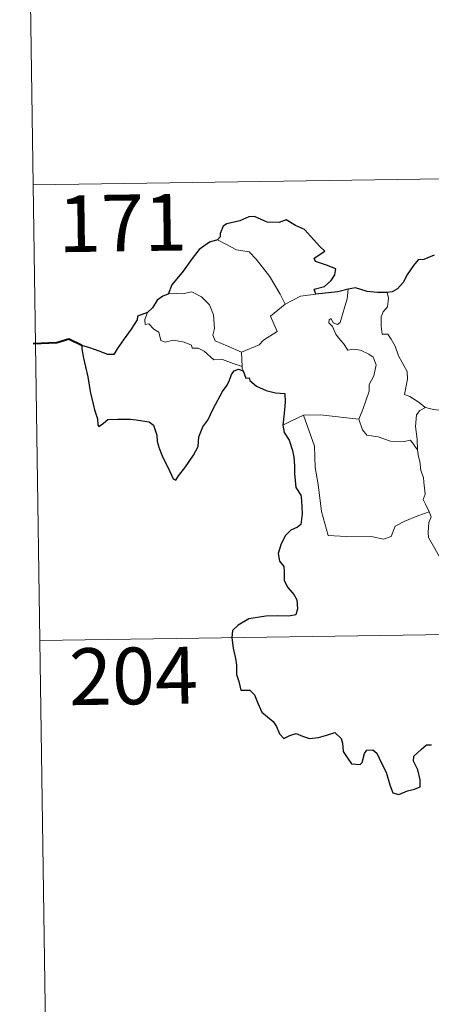
# Model space of a CAD drawing. Units: metres. Extents: x 600527 to 605025, y 4675554 to 4678589.
# Drawn here: x 600802 to 600857, y 4677502 to 4677632 of the extents above; entities that cross this region are included whole.
import ezdxf
from ezdxf.enums import TextEntityAlignment as Align

# ---------------------------------------------------------------- set-up
doc = ezdxf.new("R2010")
doc.units = ezdxf.units.M
doc.header["$MEASUREMENT"] = 0
doc.layers.add('Level 63', color=7, linetype='Continuous', lineweight=0)
doc.styles.add('Arial', font='ARIAL.TTF', dxfattribs={"height": 0.2})

msp = doc.modelspace()

# ---------------------------------------------------------------- linework, layer by layer
at = {"layer": 'Level 63', "linetype": 'Continuous', "lineweight": 0}
for points in [[(600802.46, 4677731.11, -0.74), (600804.23, 4677610.65, -0.74)], [(600804.23, 4677610.65, -0.74), (601333.86, 4677618.42, -0.74)], [(600804.23, 4677610.65, -0.74), (600806, 4677490.2, -0.74)], [(600828.6, 4677603.38, -0.74), (600829.61, 4677602.87, -0.74), (600831.15, 4677602.08, -0.74), (600832.82, 4677601.8, -0.74), (600833.75, 4677600.82, -0.74), (600835.5, 4677598.56, -0.74), (600836.91, 4677596.22, -0.74), (600837.57, 4677594.86, -0.74)], [(600844.85, 4677592.45, -0.74), (600845.44, 4677594.59, -0.74), (600845.76, 4677595.59, -0.74), (600845.91, 4677596.88, -0.74)], [(600831.77, 4677588.55, -0.74), (600829.97, 4677589.33, -0.74), (600828.29, 4677590.04, -0.74), (600828.02, 4677590.79, -0.74), (600828.22, 4677591.67, -0.74), (600828.09, 4677593.45, -0.74), (600827.57, 4677594.78, -0.74), (600826.5, 4677595.85, -0.74), (600825.21, 4677596.5, -0.74), (600824, 4677596.23, -0.74), (600822.4, 4677596.33, -0.74), (600822.09, 4677596.22, -0.74)], [(600837.57, 4677594.86, -0.74), (600839.6, 4677595.94, -0.74)], [(600839.6, 4677595.94, -0.74), (600841.64, 4677596.22, -0.74)], [(600851.06, 4677596.44, -0.74), (600851.23, 4677595.66, -0.74), (600851.1, 4677594.54, -0.74), (600850.52, 4677593.86, -0.74), (600850.25, 4677593.19, -0.74), (600850.24, 4677591.96, -0.74), (600850.41, 4677590.9, -0.74), (600851.13, 4677590.9, -0.74), (600851.56, 4677590.25, -0.74), (600852.13, 4677589.34, -0.74), (600852.53, 4677588.06, -0.74), (600853.02, 4677587.18, -0.74), (600853.69, 4677586, -0.74), (600853.74, 4677584.99, -0.74), (600853.35, 4677582.93, -0.74), (600854.07, 4677582.67, -0.74), (600855.3, 4677581.88, -0.74), (600856.03, 4677581.26, -0.74), (600856.1, 4677581.24, -0.74)], [(600837.57, 4677594.86, -0.74), (600835.62, 4677593.31, -0.74), (600836.51, 4677591.26, -0.74), (600834.71, 4677590.13, -0.74), (600834.13, 4677589.51, -0.74), (600831.77, 4677588.55, -0.74)], [(600819.36, 4677593.79, -0.74), (600819.01, 4677592.87, -0.74), (600819.07, 4677592.2, -0.74), (600819.55, 4677592.26, -0.74), (600820.2, 4677591.57, -0.74), (600820.87, 4677591.18, -0.74), (600821.12, 4677590.06, -0.74), (600821.71, 4677589.87, -0.74), (600822.79, 4677590.14, -0.74), (600824.22, 4677589.87, -0.74), (600825.18, 4677589.48, -0.74), (600825.27, 4677589.06, -0.74), (600826.06, 4677589.06, -0.74), (600826.87, 4677588.65, -0.74), (600828.13, 4677587.51, -0.74), (600829.26, 4677587.57, -0.74), (600830.68, 4677587.05, -0.74), (600831.89, 4677586.63, -0.74)], [(600847.3, 4677579.69, -0.74), (600847.85, 4677580.95, -0.74), (600848.66, 4677583.38, -0.74), (600848.69, 4677584.28, -0.74), (600849.27, 4677585.43, -0.74), (600849.59, 4677586.86, -0.74), (600849.2, 4677587.89, -0.74), (600848.64, 4677588.26, -0.74), (600847.51, 4677588.81, -0.74), (600846.61, 4677588.92, -0.74), (600845.84, 4677588.81, -0.74), (600845.27, 4677589.68, -0.74), (600844.62, 4677590.42, -0.74), (600844.25, 4677590.92, -0.74), (600843.82, 4677591.92, -0.74), (600843.35, 4677592.43, -0.74), (600843.38, 4677592.82, -0.74), (600843.64, 4677592.98, -0.74), (600843.91, 4677592.42, -0.74), (600844.47, 4677592.18, -0.74), (600844.85, 4677592.45, -0.74)], [(600831.77, 4677588.55, -0.74), (600831.89, 4677586.63, -0.74)], [(600831.89, 4677586.63, -0.74), (600831.9, 4677586.42, -0.74), (600832.01, 4677586.08, -0.74)], [(600855.05, 4677575.64, -0.74), (600855.02, 4677577.05, -0.74), (600854.82, 4677578.71, -0.74), (600854.91, 4677580.24, -0.74), (600855.39, 4677580.84, -0.74), (600856.1, 4677581.24, -0.74)], [(600856.1, 4677581.24, -0.74), (600857.19, 4677580.95, -0.74), (600858.32, 4677580.82, -0.74)], [(600837.25, 4677578.88, -0.74), (600838.32, 4677579.43, -0.74), (600840, 4677580.22, -0.74)], [(600840, 4677580.22, -0.74), (600842.2, 4677580.24, -0.74), (600847.3, 4677579.69, -0.74)], [(600840, 4677580.22, -0.74), (600841.43, 4677576.1, -0.74), (600841.51, 4677573.3, -0.74), (600841.91, 4677571.06, -0.74), (600842.39, 4677567.46, -0.74), (600843.23, 4677564.31, -0.74), (600845.65, 4677564.16, -0.74), (600849.16, 4677564.13, -0.74), (600850.58, 4677563.83, -0.74), (600851.59, 4677564.16, -0.74), (600852.11, 4677565.53, -0.74), (600853.38, 4677566.21, -0.74), (600855.1, 4677566.92, -0.74), (600856.6, 4677567.45, -0.74)], [(600847.29, 4677579.68, -0.74), (600847.3, 4677579.69, -0.74), (600847.8, 4677578.29, -0.74), (600848.38, 4677577.55, -0.74), (600849.88, 4677577.34, -0.74), (600851.48, 4677576.78, -0.74), (600853.29, 4677576.71, -0.74), (600854.15, 4677576.92, -0.74), (600855.05, 4677575.64, -0.74)], [(600856.6, 4677567.45, -0.74), (600856.11, 4677568.43, -0.74), (600855.82, 4677569.06, -0.74), (600856.06, 4677569.75, -0.74), (600855.92, 4677571.34, -0.74), (600855.85, 4677571.98, -0.74), (600855.49, 4677572.89, -0.74), (600855.37, 4677574.13, -0.74), (600855.21, 4677574.7, -0.74), (600855.05, 4677575.64, -0.74)], [(600856.6, 4677567.45, -0.74), (600856.88, 4677566.78, -0.74), (600856.56, 4677566.01, -0.74), (600856.46, 4677564.7, -0.74), (600856.53, 4677564.03, -0.74), (600857.36, 4677562.59, -0.74), (600858.52, 4677560.5, -0.74), (600859.29, 4677559.02, -0.74), (600859.46, 4677558.06, -0.74), (600860.34, 4677556.81, -0.74), (600860.85, 4677556, -0.74), (600861.02, 4677554.18, -0.74), (600861.24, 4677551.49, -0.74), (600861.54, 4677548.71, -0.74), (600861.99, 4677546.13, -0.74), (600862.13, 4677545.04, -0.74), (600861.84, 4677543.98, -0.74), (600861.72, 4677542.5, -0.74), (600864.03, 4677537.69, -0.74), (600865.42, 4677538.04, -0.74), (600866.64, 4677537.95, -0.74), (600868.35, 4677538.33, -0.74)], [(600805.11, 4677550.43, -0.74), (601246.47, 4677556.9, -0.74)]]:
    msp.add_polyline3d(points, dxfattribs=at)
at = {"layer": 'Level 63', "linetype": 'Continuous', "lineweight": 30}
for points in [[(600841.64, 4677596.22, -0.74), (600841.42, 4677596.88, -0.74), (600842.75, 4677597.22, -0.74), (600843.64, 4677597.99, -0.74), (600844.12, 4677598.74, -0.74), (600844.25, 4677599.55, -0.74), (600843.02, 4677600.03, -0.74), (600841.57, 4677600.53, -0.74), (600841.38, 4677600.96, -0.74), (600842.82, 4677601.88, -0.74), (600842.17, 4677602.5, -0.74), (600840.14, 4677604.73, -0.74), (600838.94, 4677605.28, -0.74), (600837.7, 4677606.02, -0.74), (600836.78, 4677605.66, -0.74), (600835.18, 4677605.73, -0.74), (600833.52, 4677606.48, -0.74), (600832.76, 4677606.42, -0.74), (600831.59, 4677605.9, -0.74), (600829.87, 4677605.49, -0.74), (600829.35, 4677605.2, -0.74), (600828.96, 4677604.21, -0.74), (600828.95, 4677603.77, -0.74), (600828.6, 4677603.38, -0.74)], [(600828.6, 4677603.38, -0.74), (600827.57, 4677603.09, -0.74), (600826.18, 4677602.1, -0.74), (600825.26, 4677600.92, -0.74), (600824.06, 4677599.22, -0.74), (600822.56, 4677597.44, -0.74), (600822.09, 4677596.22, -0.74)], [(600857.28, 4677601.34, -0.74), (600855.92, 4677600.8, -0.74), (600855.17, 4677600.74, -0.74), (600854.52, 4677599.97, -0.74), (600853.76, 4677598.83, -0.74), (600853.15, 4677597.73, -0.74), (600852.44, 4677596.92, -0.74), (600851.72, 4677596.52, -0.74), (600851.06, 4677596.44, -0.74)], [(600845.91, 4677596.88, -0.74), (600844.53, 4677596.51, -0.74), (600841.64, 4677596.22, -0.74)], [(600851.06, 4677596.44, -0.74), (600849.78, 4677596.42, -0.74), (600848.39, 4677596.54, -0.74), (600846.85, 4677597.05, -0.74), (600845.91, 4677596.88, -0.74)], [(600822.09, 4677596.22, -0.74), (600821.41, 4677595.96, -0.74), (600820.64, 4677595.39, -0.74), (600820.02, 4677594.41, -0.74), (600819.36, 4677593.79, -0.74)], [(600819.36, 4677593.79, -0.74), (600818.06, 4677593.3, -0.74), (600817.98, 4677592.83, -0.74), (600817.19, 4677591.59, -0.74), (600816.26, 4677590.3, -0.74), (600815.36, 4677588.97, -0.74), (600814.89, 4677588.22, -0.74), (600814.1, 4677588.24, -0.74), (600812.97, 4677588.68, -0.74), (600811.75, 4677589.12, -0.74), (600810.7, 4677589.41, -0.74), (600810.68, 4677588.98, -0.74), (600810.89, 4677587.73, -0.74), (600811.18, 4677586.59, -0.74), (600811.45, 4677585.28, -0.74), (600811.65, 4677584.16, -0.74), (600811.76, 4677583.35, -0.74), (600812.34, 4677580.92, -0.74), (600812.77, 4677579.71, -0.74), (600812.8, 4677578.94, -0.74), (600812.93, 4677578.71, -0.74), (600813.56, 4677579.15, -0.74), (600814.13, 4677579.62, -0.74), (600815.44, 4677579.69, -0.74), (600817.06, 4677579.67, -0.74), (600817.88, 4677579.6, -0.74), (600818.71, 4677579.46, -0.74), (600819.57, 4677579.31, -0.74), (600820.14, 4677578.91, -0.74), (600820.58, 4677577.57, -0.74), (600820.66, 4677576.74, -0.74), (600820.92, 4677575.85, -0.74), (600821.31, 4677574.84, -0.74), (600822.33, 4677572.76, -0.74), (600822.75, 4677571.79, -0.74), (600823.1, 4677571.63, -0.74), (600823.45, 4677572.18, -0.74), (600824.29, 4677573.23, -0.74), (600825.45, 4677574.93, -0.74), (600826.06, 4677576.09, -0.74), (600826.15, 4677577.34, -0.74), (600826.68, 4677578.68, -0.74), (600827.34, 4677579.54, -0.74), (600828.06, 4677581.03, -0.74), (600829.26, 4677583.32, -0.74), (600829.9, 4677584.19, -0.74), (600830.2, 4677584.82, -0.74), (600830.46, 4677585.6, -0.74), (600830.83, 4677586.09, -0.74), (600831.39, 4677586.3, -0.74), (600832.01, 4677586.08, -0.74)], [(600832.01, 4677586.08, -0.74), (600832.38, 4677585.09, -0.74), (600832.8, 4677585.14, -0.74), (600832.89, 4677584.8, -0.74), (600833.79, 4677584.03, -0.74), (600835.06, 4677583.46, -0.74), (600836.28, 4677583.16, -0.74), (600837.5, 4677583.08, -0.74), (600837.58, 4677581.92, -0.74), (600837.45, 4677580.48, -0.74), (600837.25, 4677578.88, -0.74)], [(600837.25, 4677578.88, -0.74), (600837.44, 4677577.91, -0.74), (600838.1, 4677576.91, -0.74), (600838.55, 4677575.53, -0.74), (600838.7, 4677574.64, -0.74), (600838.8, 4677573.5, -0.74), (600838.82, 4677572.52, -0.74), (600838.97, 4677570.66, -0.74), (600839.65, 4677569.64, -0.74), (600839.72, 4677568.92, -0.74), (600839.82, 4677567.17, -0.74), (600839.64, 4677565.78, -0.74), (600839.2, 4677565.41, -0.74), (600838.32, 4677565.01, -0.74), (600837.55, 4677564.25, -0.74), (600837.01, 4677563.08, -0.74), (600836.66, 4677561.92, -0.74), (600836.82, 4677560.9, -0.74), (600837.39, 4677560.23, -0.74), (600837.45, 4677559.51, -0.74), (600837.45, 4677558.35, -0.74), (600837.93, 4677557.44, -0.74), (600838.72, 4677556.51, -0.74), (600839.11, 4677555.8, -0.74), (600839.19, 4677554.64, -0.74), (600838.98, 4677553.83, -0.74), (600838.04, 4677553.65, -0.74), (600836.6, 4677553.7, -0.74), (600835, 4677553.64, -0.74), (600832.75, 4677553.3, -0.74), (600831.33, 4677552.48, -0.74), (600830.62, 4677551.74, -0.74), (600830.5, 4677550.79, -0.74), (600830.7, 4677549.44, -0.74), (600830.99, 4677548.04, -0.74), (600831.12, 4677547.19, -0.74), (600831.13, 4677545.96, -0.74), (600831.45, 4677545.02, -0.74), (600831.71, 4677543.86, -0.74), (600832.88, 4677543.89, -0.74), (600833.53, 4677543.24, -0.74), (600833.97, 4677542.14, -0.74), (600834.46, 4677540.98, -0.74), (600835.99, 4677539.71, -0.74), (600836.41, 4677539.08, -0.74), (600836.81, 4677538.12, -0.74), (600837.41, 4677537.5, -0.74), (600838.16, 4677537.9, -0.74), (600839.01, 4677538.14, -0.74), (600839.84, 4677537.81, -0.74), (600840.8, 4677537.47, -0.74), (600841.99, 4677537.6, -0.74), (600843.22, 4677537.97, -0.74), (600844.14, 4677538.28, -0.74), (600844.98, 4677537.5, -0.74), (600845.15, 4677536.88, -0.74), (600845.22, 4677535.75, -0.74), (600845.75, 4677534.97, -0.74), (600846.35, 4677534.12, -0.74), (600847.46, 4677534.05, -0.74), (600847.76, 4677534.3, -0.74), (600848.07, 4677535.49, -0.74), (600848.35, 4677535.94, -0.74), (600849.14, 4677535.99, -0.74), (600849.7, 4677535.53, -0.74), (600850.32, 4677534.23, -0.74), (600850.9, 4677533.02, -0.74), (600851.4, 4677531.36, -0.74), (600851.81, 4677530.31, -0.74), (600852.6, 4677530.09, -0.74), (600853.75, 4677530.58, -0.74), (600854.67, 4677530.8, -0.74), (600855.4, 4677531.11, -0.74), (600855.4, 4677532, -0.74), (600855.12, 4677533.35, -0.74), (600854.52, 4677534.48, -0.74), (600854.59, 4677535.16, -0.74), (600855.57, 4677536.07, -0.74), (600856.27, 4677536.64, -0.74), (600856.92, 4677536.64, -0.74)]]:
    msp.add_polyline3d(points, dxfattribs=at)
at = {"layer": 'Level 63', "linetype": 'Continuous', "lineweight": 40}
msp.add_polyline3d([(600810.7, 4677589.41, -0.74), (600808.97, 4677590.24, -0.74), (600807.39, 4677589.78, -0.74), (600804.24, 4677589.62, -0.74)], dxfattribs=at)

# ---------------------------------------------------------------- texts
at = {"layer": 'Level 63', "linetype": 'Continuous', "lineweight": 13, "style": 'Arial'}
for s, p in [('171', (600816.06, 4677605.61, -0.74)), ('204', (600817.5, 4677545.75, -0.74))]:
    msp.add_text(s, height=7.5, rotation=0.8406, dxfattribs=at).set_placement(p, align=Align.MIDDLE_CENTER)

doc.saveas('drawing.dxf')
